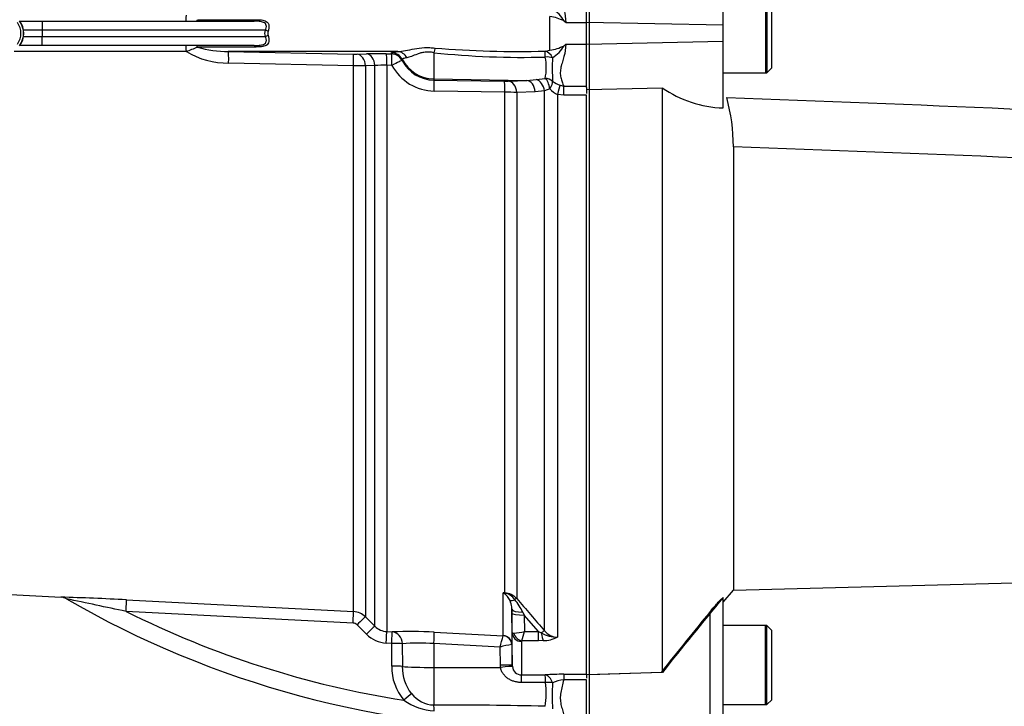
# Model space of a CAD drawing. Units: millimetres. Extents: x 0 to 594, y 0 to 420.
# Drawn here: x 135 to 155, y 206 to 220 of the extents above; entities that cross this region are included whole.
import ezdxf
from ezdxf.enums import TextEntityAlignment as Align

# ---------------------------------------------------------------- set-up
doc = ezdxf.new("R2010")
doc.units = ezdxf.units.MM
for name, color, linetype in [('Default', 7, 'Continuous'), ('II0-20SHORT-STD', 7, 'Continuous'), ('II2-01-STD', 7, 'Continuous'), ('PART4', 7, 'Continuous'), ('PART5', 7, 'Continuous'), ('TSH-1', 7, 'Continuous')]:
    doc.layers.add(name, color=color, linetype=linetype)
doc.styles.add('SEACAD_Arial', font='arial.ttf')
doc.dimstyles.new('ISO-InstDr', dxfattribs={"dimtxt": 3.2, "dimasz": 4.48, "dimexe": 1.6, "dimexo": 1.6, "dimgap": 0.8, "dimtad": 1, "dimdec": 0, "dimlfac": 8, "dimzin": 0, "dimdsep": 46, "dimtxsty": 'SEACAD_Arial', "dimblk1": '_SE_FILLED', "dimblk2": '_SE_FILLED', "dimsah": 1, "dimcen": 1.6, "dimadec": 0, "dimazin": 0, "dimtfac": 0.5, "dimtofl": 0, "dimtmove": 0, "dimatfit": 3, "dimfxl": 1, "dimtzin": 0, "dimarcsym": 0})

# ---------------------------------------------------------------- blocks, each defined once
blk = doc.blocks.new('SE3')
at = {"layer": 'II0-20SHORT-STD', "color": 7, "linetype": 'Continuous'}
for p, q in [((146.428, 219.681), (146.428, 220.606)), ((150.053, 220.269), (150.053, 218.644)), ((146.428, 219.232), (146.428, 219.681)), ((146.428, 218.305), (146.428, 219.232)), ((149.178, 218.644), (150.053, 218.644)), ((146.428, 206.257), (146.428, 218.305)), ((148.912, 205.289), (148.912, 207.556)), ((150.053, 207.269), (149.178, 207.269)), ((150.053, 205.644), (150.053, 207.269)), ((147.903, 206.306), (146.428, 206.257)), ((146.428, 205.219), (146.428, 206.257)), ((149.178, 205.644), (150.053, 205.644))]:
    blk.add_line(p, q, dxfattribs=at)
blk.add_arc((236.792, 135.6), 113.581, 140.68948, 141.49971, dxfattribs=at)
blk.add_open_spline([(148.912, 207.556), (148.937, 207.587), (148.962, 207.617), (149.013, 207.676), (149.038, 207.706), (149.086, 207.758), (149.109, 207.783), (149.134, 207.807), (149.141, 207.814), (149.151, 207.82), (149.153, 207.821), (149.153, 207.819)], degree=3, knots=[0, 0, 0, 0, 0.25, 0.25, 0.5, 0.5, 0.75, 0.75, 0.875, 0.875, 1, 1, 1, 1], dxfattribs=at)
at = {"layer": 'II2-01-STD', "color": 7, "linetype": 'Continuous'}
for p, q in [((145.615, 219.108), (145.615, 219.804)), ((134.709, 219.706), (135.167, 219.706)), ((135.167, 219.706), (139.53, 219.706)), ((135.167, 219.706), (135.167, 219.519)), ((138.368, 219.737), (139.57, 219.737)), ((145.94, 219.681), (146.365, 219.681)), ((135.167, 219.519), (134.785, 219.519)), ((134.785, 219.394), (135.167, 219.394)), ((135.167, 219.519), (135.167, 219.394)), ((139.761, 219.519), (135.167, 219.519)), ((135.167, 219.394), (139.761, 219.394)), ((135.167, 219.206), (135.167, 219.394)), ((139.819, 219.503), (139.761, 219.519)), ((139.819, 219.409), (139.761, 219.394)), ((135.167, 219.206), (134.709, 219.206)), ((139.53, 219.206), (135.167, 219.206)), ((139.57, 219.175), (138.368, 219.175)), ((145.94, 219.231), (146.365, 219.231)), ((138.135, 219.085), (134.593, 219.085)), ((142.484, 219.082), (138.999, 219.082)), ((138.999, 219.082), (141.567, 219.026)), ((141.649, 219.026), (141.841, 219.032)), ((142.25, 219.035), (142.356, 219.033)), ((142.356, 219.033), (142.357, 219.057)), ((143.227, 219.058), (143.227, 218.519)), ((145.514, 219.089), (145.615, 219.108)), ((141.575, 218.79), (139.005, 218.845)), ((141.575, 207.557), (141.575, 218.79)), ((142.014, 218.792), (141.821, 218.787)), ((141.821, 218.787), (141.821, 207.448)), ((142.014, 207.255), (142.014, 218.792)), ((142.259, 218.798), (142.259, 207.145)), ((142.366, 218.797), (142.259, 218.798)), ((142.575, 218.922), (142.575, 218.898)), ((143.227, 218.519), (145.137, 218.485)), ((143.227, 218.519), (143.227, 218.493)), ((143.227, 218.493), (144.677, 218.472)), ((144.759, 218.472), (145.137, 218.485)), ((145.137, 218.485), (145.333, 218.503)), ((145.333, 218.503), (145.516, 218.529)), ((145.823, 218.387), (145.899, 218.37)), ((145.899, 218.37), (146.365, 218.37)), ((145.899, 218.183), (145.899, 218.37)), ((144.686, 218.246), (143.236, 218.267)), ((144.686, 207.943), (144.686, 218.246)), ((145.31, 218.252), (144.932, 218.239)), ((144.932, 218.239), (144.932, 207.825)), ((145.506, 218.275), (145.31, 218.252)), ((145.616, 218.312), (145.506, 218.275)), ((145.506, 207.163), (145.506, 218.275)), ((145.771, 218.2), (145.771, 207.03)), ((145.899, 218.183), (145.771, 218.2)), ((146.365, 218.183), (145.899, 218.183)), ((146.365, 218.344), (146.365, 218.215)), ((130.891, 208.098), (135.557, 207.853)), ((144.656, 207.945), (144.686, 207.943)), ((144.656, 207.061), (144.656, 207.945)), ((136.902, 207.799), (141.575, 207.557)), ((141.565, 207.321), (136.894, 207.561)), ((141.821, 207.448), (142.014, 207.255)), ((144.833, 207.604), (144.833, 206.877)), ((144.835, 207.524), (144.833, 207.604)), ((144.841, 207.118), (144.835, 207.524)), ((145.057, 207.543), (145.085, 207.484)), ((145.377, 207.148), (145.085, 207.484)), ((145.085, 207.484), (145.09, 207.148)), ((141.84, 207.091), (141.647, 207.284)), ((142.259, 207.145), (142.371, 207.139)), ((143.236, 207.133), (144.655, 207.06)), ((144.655, 207.06), (144.656, 207.061)), ((144.841, 206.447), (144.841, 207.118)), ((145.09, 207.148), (145.377, 207.148)), ((145.377, 207.148), (145.437, 207.118)), ((145.377, 206.956), (145.377, 207.148)), ((142.36, 206.902), (142.249, 206.908)), ((142.36, 206.434), (142.36, 206.902)), ((142.578, 206.896), (142.579, 206.428)), ((143.227, 206.897), (143.227, 206.407)), ((144.589, 206.827), (143.227, 206.897)), ((144.595, 206.455), (144.589, 206.827)), ((144.833, 206.877), (144.831, 206.878)), ((144.833, 206.877), (144.841, 206.447)), ((145.028, 206.944), (145.028, 206.253)), ((145.377, 206.956), (145.036, 206.956)), ((145.478, 206.959), (145.377, 206.956)), ((144.599, 206.406), (144.595, 206.455)), ((144.841, 206.447), (144.842, 206.425)), ((143.227, 206.407), (144.599, 206.406)), ((143.227, 206.407), (143.227, 205.634)), ((145.028, 206.253), (145.518, 206.254)), ((145.899, 206.267), (146.365, 206.267)), ((145.899, 206.267), (145.899, 206.152)), ((146.365, 206.262), (146.365, 206.185)), ((145.522, 206.096), (145.033, 206.096)), ((146.365, 206.152), (145.899, 206.152))]:
    blk.add_line(p, q, dxfattribs=at)
for centre, radius, start, end in [((145.496, 218.933), 0.879, 62.2478, 82.2061), ((145.317, 219.385), 0.672, 28.9602, 58.3921), ((134.365, 219.456), 0.422, 324.674, 35.326), ((145.407, 219.092), 0.794, 47.8368, 51.1602), ((139.952, 219.456), 0.142, 160.7156, 199.2844), ((136.336, 224.08), 5.309, 289.8084, 292.4944), ((138.985, 221.171), 2.09, 252.8161, 270.3852), ((145.496, 219.979), 0.879, 277.7975, 297.7486), ((145.317, 219.527), 0.672, 301.6053, 331.0424), ((145.407, 219.82), 0.794, 308.8398, 312.1632), ((138.972, 220.419), 1.575, 237.9201, 271.2028), ((141.603, 220.863), 1.837, 268.8946, 271.4445), ((142.099, 209.432), 9.604, 89.101, 91.5397), ((145.037, 236.118), 17.156, 263.9464, 271.6081), ((144.999, 240.786), 21.703, 265.381, 271.3603), ((141.495, 205.845), 12.946, 88.5555, 89.6424), ((142.196, 216.362), 2.437, 88.512, 94.2886), ((143.248, 219.267), 0.999, 208.0319, 269.3297), ((143.239, 219.239), 0.746, 207.1705, 269.1371), ((144.476, 218.753), 1.065, 347.8641, 11.7089), ((149.655, 218.715), 3.992, 176.5735, 183.5182), ((144.708, 220.198), 1.727, 268.9854, 271.7016), ((146.016, 218.926), 0.572, 232.8392, 250.371), ((144.653, 212.497), 5.749, 87.2259, 89.6741), ((145.937, 218.592), 0.426, 221.119, 247.0868), ((133.945, 151.486), 56.39, 86.9948, 88.3642), ((135.551, 207.646), 0.207, 56.0607, 88.2851), ((144.3, 207.554), 0.529, 45.8785, 47.7397), ((144.383, 206.387), 1.582, 78.9721, 80.0716), ((144.439, 207.61), 0.397, 25.9742, 54.6352), ((144.663, 207.582), 0.361, 42.0791, 86.393), ((144.606, 207.591), 0.358, 36.4521, 77.1075), ((-30.086, -581.178), 806.22, 78.046671, 78.135794), ((145.615, 224.97), 19.826, 239.8853, 270), ((144.38, 207.601), 0.453, 6.4009, 23.6639), ((144.38, 207.601), 0.453, 0.2701, 6.4009), ((143.686, 206.865), 1.529, 26.2983, 37.8465), ((226.757, 278.221), 107.94, 220.70596, 221.17106), ((145.615, 224.97), 19.471, 243.3911, 261.1298), ((141.556, 207.183), 0.375, 44.9929, 87.0109), ((141.559, 207.196), 0.125, 44.8917, 86.9617), ((142.279, 207.517), 0.373, 224.7497, 266.9952), ((142.281, 207.53), 0.623, 224.8463, 267.0051), ((142.736, 197.79), 9.356, 86.9331, 92.2334), ((112.147, 216.219), 33.774, 343.8538, 344.2639), ((144.85, 207.971), 0.857, 271.5292, 286.2615), ((142.623, 207.732), 2.535, 342.1651, 346.6817), ((145.765, 207.68), 0.65, 239.7619, 270.5177), ((145.462, 207.665), 0.706, 271.246, 295.8959), ((145.778, 207.375), 0.345, 217.9572, 268.8245), ((142.912, 202.587), 4.322, 85.8202, 94.4315), ((145.08, 205.079), 1.816, 97.8762, 105.6961), ((145.043, 206.942), 0.0151, 118.5647, 173.6582), ((143.402, 206.413), 1.042, 178.8014, 220.7822), ((143.413, 206.398), 0.835, 177.9519, 219.4635), ((145.034, 206.446), 0.193, 186.1569, 268.2301), ((145.901, 200.908), 5.359, 90.0281, 94.1055), ((144.001, 205.864), 1.539, 350.3851, 8.6679), ((150.847, 205.831), 5.185, 177.1469, 183.0823), ((146.004, 205.307), 0.851, 97.1157, 113.2355), ((143.249, 206.244), 0.61, 218.0783, 267.9814), ((143.295, 206.681), 1.169, 234.3056, 267.061), ((143.345, 116.091), 89.543, 88.60906, 90.07497)]:
    blk.add_arc(centre, radius, start, end, dxfattribs=at)
for centre, major_axis, ratio, start_param, end_param in [((138.129, 219.831), (0, 0.125), 0.052362, 3.141593, 4.680815), ((138.319, 219.831), (0, 0.125), 0.583465, 3.141593, 3.864327), ((139.53, 219.831), (0, 0.125), 0.486661, 3.141593, 3.864327), ((138.129, 219.081), (0, -0.125), 0.052362, 1.60237, 3.141593), ((138.319, 219.081), (0, -0.125), 0.583465, 2.418858, 3.141593), ((139.53, 219.081), (0, -0.125), 0.486661, 2.418858, 3.141593), ((138.992, 218.832), (0.007, 0.25), 0.051034, 4.765564, 6.239152), ((141.562, 218.776), (0.004, 0.25), 0.051489, 4.769054, 6.234347), ((141.644, 218.777), (-0.008, 0.25), 0.70809, 4.730198, 6.21387), ((141.837, 218.783), (-0.008, 0.25), 0.708061, 4.728192, 6.213306), ((142.246, 218.785), (0.003, 0.25), 0.051713, 4.766367, 6.233137), ((142.353, 218.784), (0.25, -0.006), 0.998744, 0.501288, 1.578906), ((142.353, 218.784), (0.003, 0.25), 0.051738, 4.766427, 6.232996), ((142.353, 218.807), (0.25, -0.005), 0.998735, 0.500624, 1.577682), ((142.481, 218.832), (-0.02, 0.249), 0.87757, 5.147994, 6.17749), ((143.223, 218.952), (0.047, 0.246), 0.068169, 0.620055, 1.137257), ((145.514, 218.844), (-0.057, 0.243), 0.737032, 5.001865, 5.97416), ((145.514, 218.844), (-0.001, 0.25), 0.021747, -1.049842, -0.207075), ((145.514, 218.844), (0.249, 0.027), 0.494171, 0.840641, 1.499234), ((142.353, 218.784), (0.222, 0.115), 0.023439, 0.024086, 1.499746), ((143.24, 219.268), (-0.75, 0), 0.99863, 0.479187, 1.553343), ((143.223, 218.243), (0.004, 0.25), 0.051151, 4.809187, 6.230765), ((144.673, 218.222), (0.004, 0.25), 0.05114, 4.810304, 6.230765), ((144.755, 218.222), (-0.009, 0.25), 0.709754, 4.755831, 6.208835), ((145.133, 218.236), (-0.009, 0.25), 0.709577, 4.753157, 6.208854), ((145.329, 218.259), (0.051, -0.245), 0.707644, 1.489663, 2.832947), ((145.512, 218.292), (-0.239, 0.074), 0.943289, 4.30993, 4.979291), ((145.512, 218.292), (-0.035, 0.248), 0.420906, 4.733065, 5.922397), ((145.512, 218.292), (0.146, 0.203), 0.305148, 5.022395, 5.956668), ((145.771, 218.176), (0.064, 0.242), 0.02419, 0.511012, 1.478946), ((144.698, 208.163), (-0.107, -0.226), 0.601445, 0.491548, 0.592586), ((144.679, 207.828), (0.008, 0.125), 0.010763, 0.391209, 0.462544), ((136.889, 207.549), (0.013, 0.25), 0.021034, 4.760341, 6.230873), ((144.995, 207.924), (-0.212, -0.132), 0.245172, 0.22851, 0.928851), ((144.843, 207.743), (0.0948, 0.0814), 0.13258, 0.273362, 0.900123), ((141.562, 207.308), (0.013, 0.25), 0.009055, 4.763961, 6.226064), ((141.644, 207.272), (0.177, 0.176), 0.02812, 0.040275, 1.526625), ((145.083, 207.608), (-0.25, -0.004), 0.260768, 0.006278, 1.460768), ((145.085, 207.528), (-0.25, -0.004), 0.173628, 0.006096, 1.568134), ((141.837, 207.078), (0.177, 0.176), 0.028672, 0.039206, 1.526981), ((142.246, 206.895), (0.013, 0.25), 0.00691, 4.764291, 6.22904), ((142.358, 206.89), (0.013, 0.25), 0.006595, 4.764332, 6.229005), ((142.358, 206.89), (-0.012, 0.25), 0.882944, 4.693077, 6.167581), ((143.223, 206.884), (0.013, 0.25), 0.014774, 4.765566, 6.187144), ((144.645, 206.873), (-0.107, 0.154), 0.98762, 4.134519, 5.616763), ((144.646, 206.874), (0.188, 0), 0.995211, 0.017453, 1.518436), ((145.028, 207.121), (0.188, 0), 0.944294, 3.159046, 4.712389), ((145.036, 207.133), (0.106, -0.155), 0.849527, 4.287465, 5.603471), ((145.417, 207.08), (0.0942, 0.0822), 0.131656, 0.254663, 1.241637), ((145.478, 207.195), (0.017, -0.249), 0.190571, 5.01153, 5.937842), ((142.358, 206.89), (0.25, 0), 0.051505, 0.489308, 1.561493), ((142.358, 206.422), (0.25, 0), 0.051545, 0.48974, 1.561722), ((143.24, 206.446), (-0.75, 0), 0.052336, 0.489762, 1.553343), ((144.591, 206.442), (0.25, 0.004), 0.052027, 0.001623, 1.552441), ((144.595, 206.393), (0.248, 0.032), 0.049652, 0.012033, 1.546734), ((145.028, 206.004), (0, 0.25), 0.019445, -1.191087, -0.084056), ((145.518, 206.004), (0, 0.25), 0.019417, -1.194565, -0.084763), ((145.518, 206.004), (-0.018, 0.249), 0.6548, 5.01094, 6.170956), ((145.518, 206.004), (0.249, 0.023), 0.364796, 0.888035, 1.519875), ((142.611, 205.719), (0.185, 0.168), 0.032909, 0.5264, 1.530068), ((143.223, 205.415), (-0.003, 0.25), 0.058062, -1.163595, -0.503784)]:
    blk.add_ellipse(centre, major_axis=major_axis, ratio=ratio, start_param=start_param, end_param=end_param, dxfattribs=at)
for points, knots in [([(145.899, 220.542), (145.888, 220.514), (145.877, 220.484), (145.855, 220.424), (145.845, 220.393), (145.831, 220.328), (145.827, 220.295), (145.829, 220.226), (145.834, 220.19), (145.85, 220.118), (145.861, 220.081), (145.883, 220.006), (145.895, 219.968), (145.925, 219.851), (145.94, 219.768), (145.94, 219.681)], [0, 0, 0, 0, 0.125, 0.125, 0.25, 0.25, 0.375, 0.375, 0.5, 0.5, 0.625, 0.625, 0.75, 0.75, 1, 1, 1, 1]), ([(139.761, 219.519), (139.769, 219.535), (139.775, 219.552), (139.782, 219.587), (139.783, 219.604), (139.778, 219.635), (139.772, 219.648), (139.752, 219.669), (139.74, 219.676), (139.712, 219.688), (139.697, 219.692), (139.665, 219.698), (139.649, 219.7), (139.599, 219.705), (139.565, 219.706), (139.53, 219.706)], [0, 0, 0, 0, 0.125, 0.125, 0.25, 0.25, 0.375, 0.375, 0.5, 0.5, 0.625, 0.625, 0.75, 0.75, 1, 1, 1, 1]), ([(139.57, 219.737), (139.608, 219.737), (139.646, 219.736), (139.699, 219.729), (139.716, 219.726), (139.749, 219.717), (139.765, 219.711), (139.792, 219.695), (139.804, 219.685), (139.818, 219.666), (139.822, 219.659), (139.828, 219.643), (139.831, 219.634), (139.834, 219.616), (139.835, 219.607), (139.835, 219.587), (139.835, 219.576), (139.831, 219.545), (139.826, 219.524), (139.819, 219.503)], [0, 0, 0, 0, 0.25, 0.25, 0.375, 0.375, 0.5, 0.5, 0.625, 0.625, 0.6875, 0.6875, 0.75, 0.75, 0.8125, 0.8125, 0.875, 0.875, 1, 1, 1, 1]), ([(139.53, 219.206), (139.564, 219.206), (139.599, 219.207), (139.648, 219.212), (139.664, 219.214), (139.696, 219.22), (139.711, 219.224), (139.739, 219.235), (139.752, 219.243), (139.771, 219.264), (139.778, 219.277), (139.782, 219.3), (139.782, 219.308), (139.781, 219.325), (139.78, 219.333), (139.775, 219.359), (139.769, 219.377), (139.761, 219.394)], [0, 0, 0, 0, 0.25, 0.25, 0.375, 0.375, 0.5, 0.5, 0.625, 0.625, 0.75, 0.75, 0.8125, 0.8125, 0.875, 0.875, 1, 1, 1, 1]), ([(139.819, 219.409), (139.822, 219.399), (139.825, 219.388), (139.83, 219.367), (139.832, 219.356), (139.835, 219.335), (139.835, 219.325), (139.835, 219.305), (139.834, 219.295), (139.829, 219.268), (139.823, 219.253), (139.804, 219.227), (139.792, 219.217), (139.764, 219.201), (139.749, 219.195), (139.716, 219.186), (139.699, 219.183), (139.646, 219.176), (139.608, 219.175), (139.57, 219.175)], [0, 0, 0, 0, 0.0625, 0.0625, 0.125, 0.125, 0.1875, 0.1875, 0.25, 0.25, 0.375, 0.375, 0.5, 0.5, 0.625, 0.625, 0.75, 0.75, 1, 1, 1, 1]), ([(139.761, 219.394), (139.756, 219.414), (139.753, 219.435), (139.753, 219.477), (139.756, 219.498), (139.761, 219.519)], [0, 0, 0, 0, 0.5, 0.5, 1, 1, 1, 1]), ([(145.94, 219.231), (145.94, 219.143), (145.925, 219.061), (145.894, 218.943), (145.883, 218.905), (145.861, 218.83), (145.85, 218.793), (145.834, 218.721), (145.829, 218.685), (145.827, 218.615), (145.831, 218.582), (145.845, 218.518), (145.855, 218.487), (145.877, 218.427), (145.888, 218.398), (145.899, 218.37)], [0, 0, 0, 0, 0.25, 0.25, 0.375, 0.375, 0.5, 0.5, 0.625, 0.625, 0.75, 0.75, 0.875, 0.875, 1, 1, 1, 1]), ([(142.357, 219.057), (142.357, 219.059), (142.359, 219.061), (142.37, 219.066), (142.377, 219.068), (142.409, 219.074), (142.44, 219.078), (142.484, 219.082)], [0, 0, 0, 0, 0.25, 0.25, 0.5, 0.5, 1, 1, 1, 1]), ([(142.484, 219.082), (142.535, 219.084), (142.588, 219.092), (142.702, 219.113), (142.763, 219.127), (142.892, 219.15), (142.961, 219.159), (143.068, 219.164), (143.105, 219.164), (143.178, 219.161), (143.214, 219.158), (143.251, 219.153)], [0, 0, 0, 0, 0.25, 0.25, 0.5, 0.5, 0.75, 0.75, 0.875, 0.875, 1, 1, 1, 1]), ([(143.227, 219.058), (143.197, 219.064), (143.166, 219.068), (143.105, 219.072), (143.074, 219.071), (143.017, 219.065), (142.989, 219.059), (142.936, 219.045), (142.912, 219.037), (142.844, 219.012), (142.803, 218.995), (142.731, 218.967), (142.699, 218.957), (142.671, 218.953)], [0, 0, 0, 0, 0.125, 0.125, 0.25, 0.25, 0.375, 0.375, 0.5, 0.5, 0.75, 0.75, 1, 1, 1, 1]), ([(142.671, 218.953), (142.637, 218.948), (142.613, 218.942), (142.59, 218.934), (142.584, 218.931), (142.577, 218.926), (142.575, 218.924), (142.575, 218.922)], [0, 0, 0, 0, 0.5, 0.5, 0.75, 0.75, 1, 1, 1, 1]), ([(144.841, 207.118), (144.841, 207.117), (144.844, 207.117), (144.855, 207.115), (144.862, 207.115), (144.873, 207.114)], [0, 0, 0, 0, 0.5, 0.5, 1, 1, 1, 1]), ([(145.033, 206.096), (145.008, 206.096), (144.984, 206.098), (144.936, 206.105), (144.913, 206.11), (144.866, 206.123), (144.843, 206.131), (144.8, 206.151), (144.779, 206.162), (144.739, 206.189), (144.72, 206.204), (144.685, 206.236), (144.669, 206.254), (144.641, 206.293), (144.629, 206.314), (144.61, 206.358), (144.603, 206.382), (144.599, 206.406)], [0, 0, 0, 0, 0.125, 0.125, 0.25, 0.25, 0.375, 0.375, 0.5, 0.5, 0.625, 0.625, 0.75, 0.75, 0.875, 0.875, 1, 1, 1, 1]), ([(145.899, 206.152), (145.888, 206.107), (145.877, 206.063), (145.855, 205.977), (145.845, 205.934), (145.831, 205.849), (145.827, 205.807), (145.829, 205.726), (145.834, 205.685), (145.85, 205.607), (145.861, 205.569), (145.883, 205.495), (145.895, 205.458), (145.925, 205.352), (145.94, 205.284), (145.94, 205.219)], [0, 0, 0, 0, 0.125, 0.125, 0.25, 0.25, 0.375, 0.375, 0.5, 0.5, 0.625, 0.625, 0.75, 0.75, 1, 1, 1, 1])]:
    blk.add_open_spline(points, degree=3, knots=knots, dxfattribs=at)
at = {"layer": 'PART4', "color": 7, "linetype": 'Continuous'}
for p, q in [((149.178, 219.623), (149.178, 220.984)), ((146.365, 219.682), (146.365, 220.542)), ((150.078, 220.269), (150.078, 218.644)), ((150.178, 218.744), (150.178, 220.169)), ((146.365, 219.23), (146.365, 219.682)), ((149.178, 219.623), (146.365, 219.682)), ((149.178, 219.289), (149.178, 219.623)), ((149.178, 219.289), (146.365, 219.23)), ((146.365, 218.344), (146.365, 219.23)), ((149.178, 217.922), (149.178, 219.289)), ((149.178, 218.644), (150.078, 218.644)), ((150.078, 218.644), (150.178, 218.744)), ((146.365, 218.304), (147.928, 218.336)), ((146.365, 206.262), (146.365, 218.183)), ((147.928, 206.306), (147.928, 218.336)), ((149.389, 217.123), (149.389, 207.999)), ((149.389, 207.999), (165.278, 208.415)), ((149.178, 207.748), (149.389, 207.999)), ((149.178, 205.295), (149.178, 207.848)), ((150.078, 207.269), (149.178, 207.269)), ((150.078, 205.644), (150.078, 207.269)), ((150.178, 207.169), (150.078, 207.269)), ((150.178, 205.744), (150.178, 207.169)), ((147.928, 206.306), (146.365, 206.254)), ((146.365, 205.217), (146.365, 206.152)), ((149.178, 205.644), (150.078, 205.644)), ((150.078, 205.644), (150.178, 205.744))]:
    blk.add_line(p, q, dxfattribs=at)
for centre, radius, start, end in [((149.255, 220.247), 2.327, 235.2219, 268.1012), ((145.597, 217.127), 3.792, 359.9396, 15.406), ((228.112, 142.595), 102.413, 140.42019, 141.53085)]:
    blk.add_arc(centre, radius, start, end, dxfattribs=at)
for points, knots in [([(149.252, 218.134), (153.135, 217.995), (157.017, 217.84), (161.861, 217.552), (162.83, 217.489), (164.764, 217.351), (165.732, 217.283), (167.174, 217.108), (167.652, 217.038), (168.605, 216.859), (169.079, 216.749), (169.788, 216.57), (170.024, 216.508), (170.379, 216.419), (170.497, 216.39), (170.677, 216.353), (170.737, 216.341), (170.858, 216.324), (170.919, 216.317), (171.042, 216.324), (171.107, 216.341), (171.187, 216.433), (171.199, 216.495), (171.221, 216.671), (171.214, 216.789), (171.192, 217.142), (171.168, 217.379), (171.149, 217.618)], [0, 0, 0, 0, 0.5, 0.5, 0.625, 0.625, 0.75, 0.75, 0.8125, 0.8125, 0.875, 0.875, 0.90625, 0.90625, 0.921875, 0.921875, 0.929688, 0.929688, 0.9375, 0.9375, 0.945313, 0.945313, 0.953125, 0.953125, 0.96875, 0.96875, 1, 1, 1, 1]), ([(171.61, 217.583), (171.58, 217.351), (171.544, 217.118), (171.466, 216.779), (171.436, 216.667), (171.37, 216.505), (171.344, 216.452), (171.277, 216.355), (171.234, 216.312), (171.083, 216.216), (170.958, 216.194), (170.717, 216.168), (170.596, 216.165), (170.232, 216.161), (169.989, 216.168), (168.776, 216.208), (167.807, 216.262), (165.87, 216.374), (164.902, 216.434), (162.964, 216.542), (161.995, 216.592), (157.148, 216.828), (153.268, 216.976), (149.389, 217.123)], [0, 0, 0, 0, 0.03125, 0.03125, 0.046875, 0.046875, 0.054688, 0.054688, 0.0625, 0.0625, 0.078125, 0.078125, 0.09375, 0.09375, 0.125, 0.125, 0.25, 0.25, 0.375, 0.375, 0.5, 0.5, 1, 1, 1, 1])]:
    blk.add_open_spline(points, degree=3, knots=knots, dxfattribs=at)
at = {"layer": 'PART5', "color": 7, "linetype": 'Continuous'}
for radius, start, end in [(0.368, 323.1433, 36.8575), (0.425, 323.1301, 36.8699)]:
    blk.add_arc((134.365, 219.456), radius, start, end, dxfattribs=at)
blk = doc.blocks.new('DMBLK4')
at = {"layer": 'Default', "linetype": 'Continuous'}
for points in [[(194.947, 229.291), (194.2, 233.771), (193.454, 229.291)], [(194.947, 209.621), (193.454, 209.621), (194.2, 205.141)]]:
    blk.add_hatch(color=7, dxfattribs=at).paths.add_polyline_path(points)
at = {"layer": 'Default', "color": 7, "linetype": 'Continuous'}
for p, q in [((149.286, 233.771), (195.8, 233.771)), ((194.2, 205.141), (194.2, 233.771)), ((149.714, 205.141), (195.8, 205.141))]:
    blk.add_line(p, q, dxfattribs=at)
at = {"layer": 'Default', "color": 7, "linetype": 'Continuous', "style": 'SEACAD_Arial'}
for s, p in [(')', (190.2, 228.715)), ('9.02"', (190.2, 216.75)), ('229', (186.36, 216.75)), ('(', (190.2, 213.689)), ('ø', (190.2, 208.736))]:
    blk.add_text(s, height=3.2, rotation=90, dxfattribs=at).set_placement(p, align=Align.TOP_LEFT)
blk = doc.blocks.new('_SE_FILLED')
at = {"color": 0}
blk.add_line((0, 0), (-1, 0), dxfattribs=at)
blk.add_solid([(0, 0), (-1, -0.1665), (-1, 0.1665), (0, 0)], dxfattribs=at)

msp = doc.modelspace()

# ---------------------------------------------------------------- block references
at = {"layer": 'TSH-1'}
msp.add_blockref('SE3', (0, 0), dxfattribs=at)

# ---------------------------------------------------------------- dimensions: what is measured, and where the dimension line sits
at = {"layer": 'Default', "color": 7, "linetype": 'Continuous'}
dim = msp.add_linear_dim(base=(194.2, 233.771), p1=(148.114, 205.141), p2=(147.686, 233.771), angle=90, text='\\A1;ø <>', dimstyle='ISO-InstDr', override={"dimpost": '\\X'}, dxfattribs=at)
dim.commit()
dim.dimension.update_dxf_attribs({"geometry": 'DMBLK4', "text_midpoint": (194.2, 219.456), "dimtype": 160})

doc.saveas('drawing.dxf')
